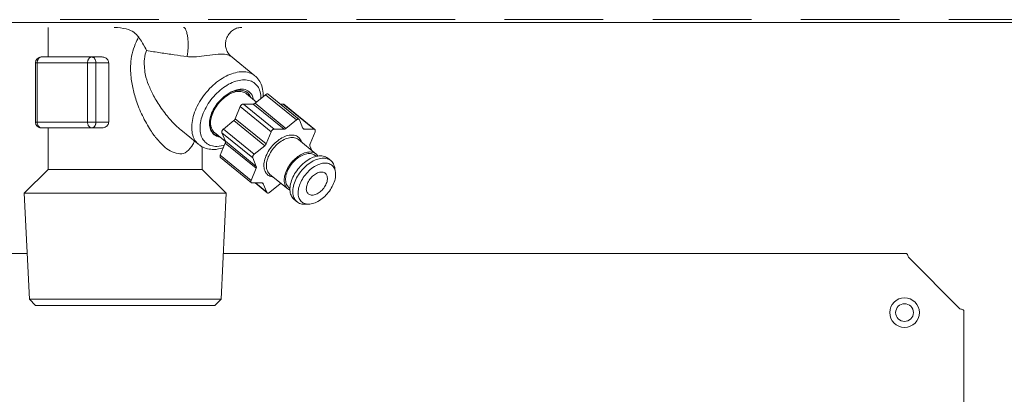
# Model space of a CAD drawing. Extents: x 0 to 420, y 0 to 297.
# Drawn here: x 82 to 87, y 74 to 76 of the extents above; entities that cross this region are included whole.
import ezdxf

# ---------------------------------------------------------------- set-up
doc = ezdxf.new("R2010")
doc.units = 0
doc.linetypes.add('DASHED', pattern=[0.75, 0.5, -0.25])
doc.layers.add('M0', color=3, linetype='CONTINUOUS')

msp = doc.modelspace()

# ---------------------------------------------------------------- linework, layer by layer
at = {"layer": 'M0', "color": 2, "linetype": 'CONTINUOUS', "lineweight": 13}
for p, q in [((93.440399, 75.773864), (77.480399, 75.773864)), ((93.020399, 75.773864), (77.960399, 75.773864)), ((82.400399, 75.749864), (82.400399, 75.599864)), ((82.336135, 75.569864), (82.336135, 75.269864)), ((82.336135, 75.569864), (82.344922, 75.569864)), ((82.59948, 75.569864), (82.344922, 75.569864)), ((82.344922, 75.569864), (82.344922, 75.269864)), ((82.366135, 75.599864), (82.620694, 75.599864)), ((82.59948, 75.569864), (82.641907, 75.569864)), ((82.59948, 75.269864), (82.59948, 75.569864)), ((82.673036, 75.599864), (82.620694, 75.599864)), ((82.706513, 75.569864), (82.641907, 75.569864)), ((82.641907, 75.569864), (82.641907, 75.269864)), ((82.706513, 75.569864), (82.706513, 75.269864)), ((83.447095, 75.504148), (83.323564, 75.60501)), ((83.455438, 75.371464), (83.403801, 75.413625)), ((83.447604, 75.365068), (83.50089, 75.408576)), ((83.447604, 75.365068), (83.603759, 75.237568)), ((83.657045, 75.281076), (83.50089, 75.408576)), ((83.670282, 75.283509), (83.514127, 75.411009)), ((83.347283, 75.286743), (83.372402, 75.348273)), ((83.528557, 75.220773), (83.372402, 75.348273)), ((83.388312, 75.361263), (83.438551, 75.361263)), ((83.388312, 75.361263), (83.544467, 75.233763)), ((83.594706, 75.233763), (83.438551, 75.361263)), ((83.575053, 75.361263), (83.589838, 75.361263)), ((83.745993, 75.233763), (83.589838, 75.361263)), ((83.750176, 75.232392), (83.594021, 75.359892)), ((82.336135, 75.269864), (82.344922, 75.269864)), ((82.344922, 75.269864), (82.59948, 75.269864)), ((82.59948, 75.269864), (82.641907, 75.269864)), ((82.706513, 75.269864), (82.641907, 75.269864)), ((83.217129, 75.268833), (83.222565, 75.23366)), ((83.28714, 75.23405), (83.340426, 75.277558)), ((83.496581, 75.150058), (83.340426, 75.277558)), ((83.347283, 75.286743), (83.503438, 75.159243)), ((83.603759, 75.237568), (83.657045, 75.281076)), ((83.672045, 75.281076), (83.689807, 75.237568)), ((82.620694, 75.239864), (82.366135, 75.239864)), ((82.400399, 75.239864), (82.400399, 75.029864)), ((82.673036, 75.239864), (82.620694, 75.239864)), ((83.071369, 75.229979), (83.16249, 75.15558)), ((83.242525, 75.216103), (83.297773, 75.170993)), ((83.435795, 75.088179), (83.27964, 75.215679)), ((83.297402, 75.172171), (83.27964, 75.215679)), ((83.28714, 75.23405), (83.443295, 75.10655)), ((83.503438, 75.159243), (83.528557, 75.220773)), ((83.544467, 75.233763), (83.594706, 75.233763)), ((83.689164, 75.239144), (83.695754, 75.233763)), ((83.695754, 75.233763), (83.745993, 75.233763)), ((83.751296, 75.220773), (83.726177, 75.159243)), ((83.297402, 75.172171), (83.453557, 75.044671)), ((83.757175, 75.107668), (83.667157, 75.181168)), ((83.180399, 75.029864), (83.180399, 75.144179)), ((83.25422, 75.145989), (83.287877, 75.150541)), ((83.27164, 75.101455), (83.296759, 75.162985)), ((83.287877, 75.150541), (83.292158, 75.151715)), ((83.452914, 75.035485), (83.296759, 75.162985)), ((83.443295, 75.10655), (83.496581, 75.150058)), ((83.725533, 75.150058), (83.73567, 75.125227)), ((83.27164, 75.101455), (83.427795, 74.973955)), ((83.272759, 75.089837), (83.428914, 74.962337)), ((83.453557, 75.044671), (83.435795, 75.088179)), ((83.757162, 75.09606), (83.751483, 75.100697)), ((83.831082, 75.074435), (83.816385, 75.086435)), ((82.400399, 75.029864), (82.279288, 74.908752)), ((82.400399, 75.029864), (83.066171, 75.029864)), ((83.066171, 75.029864), (83.180399, 75.029864)), ((83.301511, 74.908752), (83.180399, 75.029864)), ((83.427795, 74.973955), (83.452914, 75.035485)), ((83.853237, 75.022467), (83.852274, 75.027681)), ((83.522957, 75.00456), (83.612975, 74.93106)), ((83.483337, 74.960965), (83.433098, 74.960965)), ((83.447882, 74.960965), (83.508808, 74.911219)), ((83.449099, 74.960965), (83.507045, 74.913652)), ((83.489283, 74.95716), (83.484783, 74.960835)), ((83.507045, 74.913652), (83.489283, 74.95716)), ((83.575331, 74.95716), (83.522045, 74.913652)), ((83.618668, 74.938031), (83.624346, 74.933395)), ((82.279288, 74.908752), (82.305148, 74.371381)), ((82.279288, 74.908752), (83.301511, 74.908752)), ((83.275651, 74.371381), (83.301511, 74.908752)), ((83.645622, 74.877294), (83.660319, 74.865294)), ((83.709409, 74.853746), (83.7151, 74.854002)), ((82.29396, 74.603864), (80.3789, 74.603864)), ((86.745149, 74.603864), (83.286839, 74.603864)), ((87.015899, 74.323364), (86.754899, 74.584364)), ((82.305148, 74.371381), (82.336664, 74.339864)), ((82.305148, 74.371381), (82.447274, 74.371381)), ((82.447274, 74.371381), (83.275651, 74.371381)), ((83.244134, 74.339864), (83.275651, 74.371381)), ((82.336664, 74.339864), (82.46956, 74.339864)), ((82.46956, 74.339864), (83.244134, 74.339864)), ((87.035399, 65.984114), (87.035399, 74.313614))]:
    msp.add_line(p, q, dxfattribs=at)
at = {"layer": 'M0', "color": 2, "linetype": 'DASHED', "lineweight": 13}
msp.add_line((77.960399, 75.788864), (93.020399, 75.788864), dxfattribs=at)
at = {"layer": 'M0', "color": 6, "linetype": 'CONTINUOUS', "lineweight": 13}
for p, q in [((86.745149, 74.603864), (83.347919, 74.603864)), ((87.015899, 74.323364), (86.754899, 74.584364)), ((87.035399, 65.984114), (87.035399, 74.313614))]:
    msp.add_line(p, q, dxfattribs=at)
for radius in [0.075, 0.045]:
    msp.add_circle((86.735399, 74.303864), radius, dxfattribs=at)
at = {"layer": 'M0', "color": 2, "linetype": 'CONTINUOUS', "lineweight": 13}
for radius in [0.075, 0.045]:
    msp.add_circle((86.735399, 74.303864), radius, dxfattribs=at)
for centre, start, end in [((82.366135, 75.569864), 90, 180), ((82.366135, 75.269864), 180, 270)]:
    msp.add_arc(centre, 0.03, start, end, dxfattribs=at)
at = {"layer": 'M0', "color": 2, "linetype": 'CONTINUOUS', "lineweight": 13, "extrusion": (0, 0, -1)}
for points, knots in [([(82.858769, 75.700688), (82.851119, 75.709162), (82.84347, 75.717635), (82.833816, 75.724876), (82.824161, 75.732117), (82.812502, 75.738124), (82.795568, 75.742083), (82.778635, 75.746043), (82.756427, 75.747953), (82.734219, 75.749864)], [0, 0, 0, 0, 1, 1, 1, 2, 2, 2, 3, 3, 3, 3]), ([(83.0845, 75.749864), (83.086845, 75.749104), (83.089189, 75.748345), (83.091352, 75.746256), (83.093638, 75.744048), (83.09572, 75.740356), (83.097654, 75.73572), (83.099589, 75.731084), (83.101374, 75.725505), (83.102902, 75.719102), (83.10443, 75.712699), (83.105701, 75.705471), (83.106674, 75.697733), (83.107648, 75.689995), (83.108325, 75.681746), (83.108669, 75.673329), (83.109012, 75.664911), (83.109023, 75.656324), (83.108725, 75.647844), (83.108426, 75.639364), (83.107817, 75.630991), (83.106838, 75.623323), (83.105859, 75.615656), (83.10451, 75.608694), (83.103161, 75.601733)], [0, 0, 0, 0, 1, 1, 1, 2, 2, 2, 3, 3, 3, 4, 4, 4, 5, 5, 5, 6, 6, 6, 7, 7, 7, 8, 8, 8, 8]), ([(83.323723, 75.605195), (83.321479, 75.607057), (83.319236, 75.608918), (83.316642, 75.61188), (83.313387, 75.615598), (83.309581, 75.62105), (83.306467, 75.627131), (83.303353, 75.633212), (83.30093, 75.639923), (83.299417, 75.647531), (83.297903, 75.655139), (83.297298, 75.663646), (83.298096, 75.672306), (83.298894, 75.680966), (83.301094, 75.68978), (83.304657, 75.698121), (83.308219, 75.706462), (83.313144, 75.714329), (83.319139, 75.721112), (83.325135, 75.727895), (83.332201, 75.733594), (83.339041, 75.737823), (83.345882, 75.742052), (83.352497, 75.744812), (83.359618, 75.74681), (83.366739, 75.748808), (83.374365, 75.750044), (83.378959, 75.749828), (83.379543, 75.7498), (83.380078, 75.749749), (83.380613, 75.749698)], [0, 0, 0, 0, 1, 1, 1, 2, 2, 2, 3, 3, 3, 4, 4, 4, 5, 5, 5, 6, 6, 6, 7, 7, 7, 8, 8, 8, 9, 9, 9, 10, 10, 10, 10]), ([(83.13962, 75.174253), (83.138303, 75.168788), (83.136985, 75.163324), (83.133252, 75.156451), (83.126909, 75.144774), (83.113593, 75.129032), (83.101814, 75.11994), (83.090034, 75.110848), (83.079791, 75.108407), (83.067332, 75.109015), (83.054874, 75.109624), (83.040201, 75.113281), (83.027615, 75.11874), (83.015029, 75.124198), (83.00453, 75.131458), (82.992686, 75.141672), (82.980841, 75.151886), (82.967652, 75.165055), (82.956268, 75.177804), (82.944884, 75.190554), (82.935307, 75.202884), (82.922874, 75.221784), (82.910442, 75.240684), (82.895155, 75.266153), (82.881989, 75.292397), (82.868824, 75.318641), (82.85778, 75.345661), (82.849263, 75.369935), (82.840747, 75.394208), (82.834757, 75.415736), (82.829827, 75.437132), (82.824896, 75.458528), (82.821025, 75.479792), (82.818877, 75.507384), (82.816728, 75.534976), (82.816301, 75.568895), (82.8229, 75.603154), (82.829499, 75.637413), (82.843124, 75.672012), (82.853725, 75.691776), (82.85546, 75.695012), (82.857114, 75.69785), (82.858769, 75.700688)], [0, 0, 0, 0, 1, 1, 1, 2, 2, 2, 3, 3, 3, 4, 4, 4, 5, 5, 5, 6, 6, 6, 7, 7, 7, 8, 8, 8, 9, 9, 9, 10, 10, 10, 11, 11, 11, 12, 12, 12, 13, 13, 13, 14, 14, 14, 14]), ([(82.898312, 75.632265), (82.898272, 75.632346), (82.898232, 75.632428), (82.898191, 75.63251), (82.89392, 75.641173), (82.88507, 75.657864), (82.877737, 75.670564), (82.870403, 75.683265), (82.864586, 75.691976), (82.858769, 75.700688)], [0, 0, 0, 0, 1, 1, 1, 2, 2, 2, 3, 3, 3, 3]), ([(82.898312, 75.632265), (82.893631, 75.620258), (82.888949, 75.608252), (82.887342, 75.589247), (82.885532, 75.56785), (82.887618, 75.537583), (82.891694, 75.514399), (82.895769, 75.491215), (82.901832, 75.475114), (82.908782, 75.458129), (82.915731, 75.441143), (82.923567, 75.423272), (82.933986, 75.4035), (82.944406, 75.383728), (82.95741, 75.362056), (82.972484, 75.3405), (82.987557, 75.318944), (83.0047, 75.297506), (83.018898, 75.281186), (83.03291, 75.26508), (83.044055, 75.25396), (83.053448, 75.245665), (83.060215, 75.239689), (83.066073, 75.235179), (83.07193, 75.230669)], [0, 0, 0, 0, 1, 1, 1, 2, 2, 2, 3, 3, 3, 4, 4, 4, 5, 5, 5, 6, 6, 6, 7, 7, 7, 8, 8, 8, 8]), ([(83.103161, 75.601733), (83.081644, 75.604647), (83.060127, 75.607561), (83.037793, 75.610744), (83.015459, 75.613926), (82.992307, 75.617377), (82.968924, 75.621008), (82.945541, 75.62464), (82.921927, 75.628452), (82.898312, 75.632265)], [0, 0, 0, 0, 1, 1, 1, 2, 2, 2, 3, 3, 3, 3]), ([(83.323152, 75.604441), (83.318469, 75.606931), (83.313787, 75.609422), (83.307633, 75.611226), (83.299121, 75.613722), (83.287793, 75.614906), (83.272652, 75.614555), (83.256895, 75.614189), (83.237008, 75.612161), (83.218017, 75.609635), (83.199026, 75.60711), (83.180932, 75.604088), (83.164026, 75.60229), (83.14712, 75.600492), (83.131403, 75.599919), (83.119992, 75.600343), (83.113433, 75.600587), (83.108297, 75.60116), (83.103161, 75.601733)], [0, 0, 0, 0, 1, 1, 1, 2, 2, 2, 3, 3, 3, 4, 4, 4, 5, 5, 5, 6, 6, 6, 6]), ([(82.366135, 75.599864), (82.364747, 75.599753), (82.363358, 75.599641), (82.361997, 75.599288), (82.360635, 75.598935), (82.3593, 75.59834), (82.358017, 75.597581), (82.356734, 75.596821), (82.355504, 75.595897), (82.35435, 75.594808), (82.353195, 75.59372), (82.352117, 75.592466), (82.351135, 75.591077), (82.350153, 75.589688), (82.349267, 75.588164), (82.348497, 75.586531), (82.347727, 75.584899), (82.347074, 75.583159), (82.346537, 75.581345), (82.346, 75.579531), (82.345579, 75.577643), (82.34533, 75.575717), (82.34508, 75.573791), (82.345001, 75.571828), (82.344922, 75.569864)], [0, 0, 0, 0, 1, 1, 1, 2, 2, 2, 3, 3, 3, 4, 4, 4, 5, 5, 5, 6, 6, 6, 7, 7, 7, 8, 8, 8, 8]), ([(82.620694, 75.599864), (82.619305, 75.599753), (82.617917, 75.599641), (82.616555, 75.599288), (82.615193, 75.598935), (82.613858, 75.59834), (82.612576, 75.597581), (82.611293, 75.596821), (82.610063, 75.595897), (82.608908, 75.594808), (82.607754, 75.59372), (82.606676, 75.592466), (82.605694, 75.591077), (82.604711, 75.589688), (82.603825, 75.588164), (82.603055, 75.586531), (82.602286, 75.584899), (82.601632, 75.583159), (82.601095, 75.581345), (82.600558, 75.579531), (82.600138, 75.577643), (82.599888, 75.575717), (82.599638, 75.573791), (82.599559, 75.571828), (82.59948, 75.569864)], [0, 0, 0, 0, 1, 1, 1, 2, 2, 2, 3, 3, 3, 4, 4, 4, 5, 5, 5, 6, 6, 6, 7, 7, 7, 8, 8, 8, 8]), ([(82.620694, 75.599864), (82.622082, 75.599753), (82.62347, 75.599641), (82.624832, 75.599288), (82.626194, 75.598935), (82.627529, 75.59834), (82.628812, 75.597581), (82.630094, 75.596821), (82.631325, 75.595897), (82.632479, 75.594808), (82.633633, 75.59372), (82.634711, 75.592466), (82.635694, 75.591077), (82.636676, 75.589688), (82.637562, 75.588164), (82.638332, 75.586531), (82.639102, 75.584899), (82.639755, 75.583159), (82.640292, 75.581345), (82.640829, 75.579531), (82.641249, 75.577643), (82.641499, 75.575717), (82.641749, 75.573791), (82.641828, 75.571828), (82.641907, 75.569864)], [0, 0, 0, 0, 1, 1, 1, 2, 2, 2, 3, 3, 3, 4, 4, 4, 5, 5, 5, 6, 6, 6, 7, 7, 7, 8, 8, 8, 8]), ([(82.673036, 75.599864), (82.675738, 75.599757), (82.678441, 75.599651), (82.68191, 75.598729), (82.68538, 75.597808), (82.689615, 75.596072), (82.693241, 75.593577), (82.696867, 75.591083), (82.699884, 75.58783), (82.701933, 75.584781), (82.703983, 75.581733), (82.705067, 75.578889), (82.705669, 75.576437), (82.706271, 75.573985), (82.706392, 75.571924), (82.706513, 75.569864)], [0, 0, 0, 0, 1, 1, 1, 2, 2, 2, 3, 3, 3, 4, 4, 4, 5, 5, 5, 5]), ([(83.16249, 75.15558), (83.156499, 75.161208), (83.150509, 75.166836), (83.145181, 75.174741), (83.139852, 75.182646), (83.135185, 75.192828), (83.132034, 75.203717), (83.128882, 75.214606), (83.127246, 75.226203), (83.126965, 75.238592), (83.126683, 75.250981), (83.127755, 75.264163), (83.13021, 75.277735), (83.132666, 75.291306), (83.136503, 75.305266), (83.14162, 75.319315), (83.146736, 75.333363), (83.153131, 75.3475), (83.160659, 75.361388), (83.168186, 75.375276), (83.176847, 75.388915), (83.186437, 75.401988), (83.196027, 75.41506), (83.206547, 75.427567), (83.21775, 75.439215), (83.228952, 75.450863), (83.240838, 75.461652), (83.253132, 75.471328), (83.265427, 75.481005), (83.27813, 75.489569), (83.290931, 75.496828), (83.303731, 75.504087), (83.31663, 75.510042), (83.329377, 75.51452), (83.342124, 75.518998), (83.354721, 75.522), (83.366674, 75.523578), (83.378627, 75.525156), (83.389937, 75.52531), (83.401077, 75.523578), (83.412217, 75.521845), (83.423188, 75.518225), (83.430978, 75.51452), (83.438146, 75.511111), (83.44262, 75.50763), (83.447095, 75.504148)], [0, 0, 0, 0, 1, 1, 1, 2, 2, 2, 3, 3, 3, 4, 4, 4, 5, 5, 5, 6, 6, 6, 7, 7, 7, 8, 8, 8, 9, 9, 9, 10, 10, 10, 11, 11, 11, 12, 12, 12, 13, 13, 13, 14, 14, 14, 15, 15, 15, 15]), ([(83.477321, 75.389331), (83.477338, 75.392346), (83.477355, 75.395361), (83.477047, 75.399302), (83.476388, 75.407749), (83.474234, 75.420449), (83.470769, 75.430753), (83.467304, 75.441058), (83.462527, 75.448967), (83.456534, 75.455957), (83.45054, 75.462947), (83.443331, 75.469019), (83.435108, 75.473555), (83.426885, 75.478091), (83.41765, 75.481091), (83.407648, 75.482597), (83.397645, 75.484103), (83.386877, 75.484114), (83.375632, 75.482597), (83.364388, 75.48108), (83.352668, 75.478036), (83.340789, 75.473555), (83.328909, 75.469073), (83.316869, 75.463155), (83.304995, 75.455957), (83.29312, 75.448759), (83.28141, 75.440281), (83.27018, 75.430753), (83.258951, 75.421225), (83.248201, 75.410646), (83.238222, 75.399302), (83.228243, 75.387957), (83.219034, 75.375847), (83.210843, 75.363298), (83.202652, 75.350749), (83.19548, 75.337761), (83.189519, 75.324683), (83.183559, 75.311606), (83.17881, 75.29844), (83.1754, 75.285539), (83.171991, 75.272639), (83.169921, 75.260003), (83.169247, 75.247976), (83.168574, 75.235949), (83.169296, 75.224531), (83.171392, 75.214019), (83.173488, 75.203507), (83.176956, 75.193902), (83.181719, 75.185498), (83.186481, 75.177095), (83.192539, 75.169894), (83.199671, 75.163952), (83.206803, 75.158009), (83.215009, 75.153325), (83.22428, 75.150541), (83.233551, 75.147757), (83.243886, 75.146873), (83.25422, 75.145989)], [0, 0, 0, 0, 1, 1, 1, 2, 2, 2, 3, 3, 3, 4, 4, 4, 5, 5, 5, 6, 6, 6, 7, 7, 7, 8, 8, 8, 9, 9, 9, 10, 10, 10, 11, 11, 11, 12, 12, 12, 13, 13, 13, 14, 14, 14, 15, 15, 15, 16, 16, 16, 17, 17, 17, 18, 18, 18, 19, 19, 19, 19]), ([(83.488012, 75.39806), (83.488453, 75.40117), (83.488895, 75.40428), (83.488928, 75.40836), (83.489009, 75.418273), (83.48668, 75.433913), (83.483843, 75.445702), (83.481007, 75.457491), (83.477663, 75.46543), (83.471838, 75.474895), (83.466012, 75.484361), (83.457706, 75.495353), (83.451223, 75.500592), (83.449198, 75.502228), (83.447351, 75.503303), (83.445504, 75.504378)], [0, 0, 0, 0, 1, 1, 1, 2, 2, 2, 3, 3, 3, 4, 4, 4, 5, 5, 5, 5]), ([(83.370893, 75.431778), (83.361428, 75.430854), (83.351964, 75.42993), (83.342066, 75.427042), (83.332167, 75.424154), (83.321835, 75.419301), (83.311707, 75.413218), (83.301578, 75.407134), (83.291654, 75.39982), (83.282276, 75.391426), (83.272899, 75.383033), (83.264069, 75.37356), (83.256158, 75.363432), (83.248247, 75.353303), (83.241256, 75.342518), (83.235468, 75.331503), (83.22968, 75.320487), (83.225095, 75.30924), (83.221883, 75.298226), (83.218671, 75.287211), (83.216832, 75.276428), (83.216503, 75.266297), (83.216173, 75.256165), (83.217353, 75.246685), (83.219764, 75.238302), (83.222174, 75.22992), (83.225813, 75.222634), (83.231401, 75.21651), (83.236989, 75.210386), (83.244524, 75.205422), (83.250473, 75.202687), (83.255636, 75.200312), (83.259604, 75.199615), (83.263572, 75.198918)], [0, 0, 0, 0, 1, 1, 1, 2, 2, 2, 3, 3, 3, 4, 4, 4, 5, 5, 5, 6, 6, 6, 7, 7, 7, 8, 8, 8, 9, 9, 9, 10, 10, 10, 11, 11, 11, 11]), ([(83.242525, 75.216103), (83.241396, 75.217047), (83.240267, 75.217992), (83.239046, 75.219239), (83.23486, 75.223518), (83.229596, 75.231359), (83.226413, 75.239761), (83.223231, 75.248162), (83.22213, 75.257122), (83.222377, 75.266955), (83.222623, 75.276789), (83.224216, 75.287495), (83.227296, 75.298407), (83.230375, 75.30932), (83.234941, 75.320438), (83.240733, 75.331321), (83.246525, 75.342204), (83.253543, 75.352851), (83.261494, 75.362773), (83.269446, 75.372695), (83.27833, 75.381891), (83.287735, 75.389968), (83.29714, 75.398044), (83.307064, 75.405001), (83.317124, 75.410489), (83.327184, 75.415978), (83.337378, 75.419998), (83.34705, 75.422514), (83.356721, 75.42503), (83.36587, 75.42604), (83.374853, 75.424974), (83.383836, 75.423907), (83.392653, 75.420764), (83.398063, 75.41765), (83.4004, 75.416304), (83.402101, 75.414965), (83.403801, 75.413625)], [0, 0, 0, 0, 1, 1, 1, 2, 2, 2, 3, 3, 3, 4, 4, 4, 5, 5, 5, 6, 6, 6, 7, 7, 7, 8, 8, 8, 9, 9, 9, 10, 10, 10, 11, 11, 11, 12, 12, 12, 12]), ([(83.438517, 75.38528), (83.438325, 75.388383), (83.438132, 75.391487), (83.437051, 75.395335), (83.435136, 75.402154), (83.430432, 75.411311), (83.423436, 75.418659), (83.41644, 75.426007), (83.407153, 75.431546), (83.396881, 75.43433), (83.38661, 75.437114), (83.375354, 75.437142), (83.363521, 75.435174), (83.351688, 75.433206), (83.339279, 75.429242), (83.32674, 75.422392), (83.314202, 75.415541), (83.301535, 75.405805), (83.288868, 75.396069)], [0, 0, 0, 0, 1, 1, 1, 2, 2, 2, 3, 3, 3, 4, 4, 4, 5, 5, 5, 6, 6, 6, 6]), ([(83.425414, 75.394924), (83.42255, 75.401217), (83.419686, 75.407511), (83.414925, 75.413218), (83.410165, 75.418925), (83.403508, 75.424046), (83.395854, 75.427042), (83.388199, 75.430037), (83.379546, 75.430907), (83.370893, 75.431778)], [0, 0, 0, 0, 1, 1, 1, 2, 2, 2, 3, 3, 3, 3]), ([(83.288868, 75.396069), (83.285533, 75.393354), (83.282198, 75.39064), (83.277864, 75.38629), (83.269053, 75.377446), (83.256113, 75.361841), (83.248791, 75.352078), (83.243438, 75.344941), (83.241087, 75.340925), (83.237376, 75.33341), (83.232636, 75.323813), (83.225679, 75.30851), (83.221748, 75.294517), (83.217818, 75.280524), (83.216914, 75.267843), (83.217554, 75.257918), (83.218195, 75.247994), (83.22038, 75.240827), (83.222565, 75.23366)], [0, 0, 0, 0, 1, 1, 1, 2, 2, 2, 3, 3, 3, 4, 4, 4, 5, 5, 5, 6, 6, 6, 6]), ([(83.438551, 75.361263), (83.438903, 75.361275), (83.439255, 75.361287), (83.439616, 75.361326), (83.439977, 75.361364), (83.440347, 75.361429), (83.440722, 75.361513), (83.441097, 75.361597), (83.441476, 75.361699), (83.441858, 75.361822), (83.442241, 75.361946), (83.442626, 75.362089), (83.443014, 75.362252), (83.443401, 75.362415), (83.443789, 75.362596), (83.444177, 75.362797), (83.444565, 75.362998), (83.444952, 75.363217), (83.445337, 75.363452), (83.445723, 75.363688), (83.446106, 75.36394), (83.446483, 75.364212), (83.446861, 75.364484), (83.447233, 75.364776), (83.447604, 75.365068)], [0, 0, 0, 0, 1, 1, 1, 2, 2, 2, 3, 3, 3, 4, 4, 4, 5, 5, 5, 6, 6, 6, 7, 7, 7, 8, 8, 8, 8]), ([(83.50089, 75.408576), (83.50164, 75.409143), (83.502391, 75.40971), (83.503157, 75.410191), (83.503924, 75.410673), (83.504706, 75.411069), (83.505481, 75.411392), (83.506256, 75.411715), (83.507022, 75.411966), (83.507772, 75.412131), (83.508523, 75.412296), (83.509256, 75.412376), (83.509944, 75.412381), (83.510631, 75.412385), (83.511272, 75.412316), (83.511911, 75.412131), (83.51255, 75.411946), (83.513187, 75.411647), (83.513599, 75.411392), (83.513817, 75.411256), (83.513972, 75.411133), (83.514127, 75.411009)], [0, 0, 0, 0, 1, 1, 1, 2, 2, 2, 3, 3, 3, 4, 4, 4, 5, 5, 5, 6, 6, 6, 7, 7, 7, 7]), ([(83.372402, 75.348273), (83.372789, 75.349123), (83.373175, 75.349973), (83.373641, 75.350807), (83.374106, 75.351641), (83.37465, 75.352458), (83.375239, 75.353244), (83.375828, 75.354029), (83.376463, 75.354783), (83.377136, 75.35549), (83.37781, 75.356197), (83.378522, 75.356857), (83.379259, 75.357458), (83.379996, 75.35806), (83.380756, 75.358602), (83.381526, 75.359074), (83.382295, 75.359545), (83.383074, 75.359945), (83.38385, 75.360274), (83.384625, 75.360603), (83.385398, 75.360861), (83.386141, 75.361014), (83.386884, 75.361166), (83.387598, 75.361215), (83.388312, 75.361263)], [0, 0, 0, 0, 1, 1, 1, 2, 2, 2, 3, 3, 3, 4, 4, 4, 5, 5, 5, 6, 6, 6, 7, 7, 7, 8, 8, 8, 8]), ([(83.589838, 75.361263), (83.590498, 75.361225), (83.591159, 75.361187), (83.591805, 75.361014), (83.592451, 75.36084), (83.593083, 75.360532), (83.593493, 75.360274), (83.593711, 75.360137), (83.593866, 75.360015), (83.594021, 75.359892)], [0, 0, 0, 0, 1, 1, 1, 2, 2, 2, 3, 3, 3, 3]), ([(82.344922, 75.269864), (82.345001, 75.267901), (82.34508, 75.265937), (82.34533, 75.264011), (82.345579, 75.262086), (82.346, 75.260198), (82.346537, 75.258384), (82.347074, 75.25657), (82.347727, 75.254829), (82.348497, 75.253197), (82.349267, 75.251565), (82.350153, 75.25004), (82.351135, 75.248651), (82.352117, 75.247262), (82.353195, 75.246009), (82.35435, 75.24492), (82.355504, 75.243831), (82.356735, 75.242907), (82.358017, 75.242148), (82.3593, 75.241388), (82.360635, 75.240794), (82.361997, 75.240441), (82.363358, 75.240087), (82.364747, 75.239976), (82.366135, 75.239864)], [0, 0, 0, 0, 1, 1, 1, 2, 2, 2, 3, 3, 3, 4, 4, 4, 5, 5, 5, 6, 6, 6, 7, 7, 7, 8, 8, 8, 8]), ([(82.59948, 75.269864), (82.599559, 75.267901), (82.599638, 75.265937), (82.599888, 75.264011), (82.600138, 75.262086), (82.600558, 75.260198), (82.601095, 75.258384), (82.601632, 75.25657), (82.602286, 75.254829), (82.603055, 75.253197), (82.603825, 75.251565), (82.604712, 75.25004), (82.605694, 75.248651), (82.606676, 75.247262), (82.607754, 75.246009), (82.608908, 75.24492), (82.610062, 75.243831), (82.611293, 75.242907), (82.612576, 75.242148), (82.613858, 75.241388), (82.615193, 75.240794), (82.616555, 75.240441), (82.617917, 75.240087), (82.619305, 75.239976), (82.620694, 75.239864)], [0, 0, 0, 0, 1, 1, 1, 2, 2, 2, 3, 3, 3, 4, 4, 4, 5, 5, 5, 6, 6, 6, 7, 7, 7, 8, 8, 8, 8]), ([(82.641907, 75.269864), (82.641828, 75.267901), (82.641749, 75.265937), (82.641499, 75.264011), (82.64125, 75.262086), (82.640829, 75.260198), (82.640292, 75.258384), (82.639755, 75.25657), (82.639102, 75.254829), (82.638332, 75.253197), (82.637562, 75.251565), (82.636676, 75.25004), (82.635694, 75.248651), (82.634712, 75.247262), (82.633633, 75.246009), (82.632479, 75.24492), (82.631325, 75.243831), (82.630094, 75.242907), (82.628812, 75.242148), (82.627529, 75.241388), (82.626194, 75.240794), (82.624832, 75.240441), (82.62347, 75.240087), (82.622082, 75.239976), (82.620694, 75.239864)], [0, 0, 0, 0, 1, 1, 1, 2, 2, 2, 3, 3, 3, 4, 4, 4, 5, 5, 5, 6, 6, 6, 7, 7, 7, 8, 8, 8, 8]), ([(82.706513, 75.269864), (82.706198, 75.266853), (82.705884, 75.263842), (82.704975, 75.261034), (82.704066, 75.258225), (82.702562, 75.255619), (82.700715, 75.253228), (82.698869, 75.250838), (82.696679, 75.248664), (82.693979, 75.246674), (82.69128, 75.244683), (82.688071, 75.242875), (82.684496, 75.241771), (82.68092, 75.240666), (82.676978, 75.240265), (82.673036, 75.239864)], [0, 0, 0, 0, 1, 1, 1, 2, 2, 2, 3, 3, 3, 4, 4, 4, 5, 5, 5, 5]), ([(83.340426, 75.277558), (83.340791, 75.277867), (83.341156, 75.278176), (83.341511, 75.278502), (83.341866, 75.278829), (83.342212, 75.279172), (83.342549, 75.279526), (83.342886, 75.27988), (83.343214, 75.280245), (83.343531, 75.28062), (83.343847, 75.280994), (83.344153, 75.281379), (83.344446, 75.281772), (83.344739, 75.282165), (83.34502, 75.282566), (83.345287, 75.282972), (83.345553, 75.283379), (83.345806, 75.283792), (83.346045, 75.284209), (83.346283, 75.284626), (83.346508, 75.285047), (83.346712, 75.28547), (83.346916, 75.285893), (83.3471, 75.286318), (83.347283, 75.286743)], [0, 0, 0, 0, 1, 1, 1, 2, 2, 2, 3, 3, 3, 4, 4, 4, 5, 5, 5, 6, 6, 6, 7, 7, 7, 8, 8, 8, 8]), ([(83.672045, 75.281076), (83.671758, 75.281643), (83.671471, 75.28221), (83.671098, 75.282691), (83.670724, 75.283173), (83.670265, 75.283569), (83.669754, 75.283892), (83.669242, 75.284215), (83.668678, 75.284465), (83.668066, 75.284631), (83.667454, 75.284797), (83.666793, 75.284881), (83.666099, 75.284881), (83.665404, 75.284881), (83.664676, 75.284798), (83.663927, 75.284631), (83.663179, 75.284464), (83.662411, 75.284215), (83.661636, 75.283892), (83.660861, 75.283569), (83.660078, 75.283173), (83.659312, 75.282691), (83.658546, 75.28221), (83.657796, 75.281643), (83.657045, 75.281076)], [0, 0, 0, 0, 1, 1, 1, 2, 2, 2, 3, 3, 3, 4, 4, 4, 5, 5, 5, 6, 6, 6, 7, 7, 7, 8, 8, 8, 8]), ([(83.222565, 75.23366), (83.22612, 75.225282), (83.229675, 75.216904), (83.236045, 75.210106), (83.242415, 75.203308), (83.2516, 75.19809), (83.258281, 75.196386), (83.261851, 75.195476), (83.264706, 75.195569), (83.267561, 75.195662)], [0, 0, 0, 0, 1, 1, 1, 2, 2, 2, 3, 3, 3, 3]), ([(83.27964, 75.215679), (83.279437, 75.216314), (83.279233, 75.216949), (83.279125, 75.217647), (83.279017, 75.218345), (83.279004, 75.219105), (83.279062, 75.219893), (83.27912, 75.220681), (83.279249, 75.221497), (83.279453, 75.22233), (83.279657, 75.223163), (83.279936, 75.224014), (83.280284, 75.224864), (83.280631, 75.225715), (83.281046, 75.226565), (83.281522, 75.227398), (83.281998, 75.228232), (83.282535, 75.229047), (83.283121, 75.229835), (83.283706, 75.230623), (83.28434, 75.231383), (83.285018, 75.232081), (83.285696, 75.232779), (83.286418, 75.233414), (83.28714, 75.23405)], [0, 0, 0, 0, 1, 1, 1, 2, 2, 2, 3, 3, 3, 4, 4, 4, 5, 5, 5, 6, 6, 6, 7, 7, 7, 8, 8, 8, 8]), ([(83.544467, 75.233763), (83.543753, 75.233715), (83.543039, 75.233666), (83.542296, 75.233514), (83.541553, 75.233361), (83.54078, 75.233103), (83.540005, 75.232774), (83.539229, 75.232445), (83.53845, 75.232045), (83.537681, 75.231574), (83.536911, 75.231102), (83.536151, 75.23056), (83.535414, 75.229958), (83.534677, 75.229357), (83.533965, 75.228697), (83.533291, 75.22799), (83.532618, 75.227283), (83.531983, 75.226529), (83.531394, 75.225744), (83.530805, 75.224958), (83.530261, 75.224141), (83.529796, 75.223307), (83.529331, 75.222473), (83.528944, 75.221623), (83.528557, 75.220773)], [0, 0, 0, 0, 1, 1, 1, 2, 2, 2, 3, 3, 3, 4, 4, 4, 5, 5, 5, 6, 6, 6, 7, 7, 7, 8, 8, 8, 8]), ([(83.603759, 75.237568), (83.603388, 75.237276), (83.603016, 75.236984), (83.602638, 75.236712), (83.602261, 75.23644), (83.601878, 75.236188), (83.601492, 75.235952), (83.601107, 75.235717), (83.60072, 75.235497), (83.600332, 75.235297), (83.599944, 75.235097), (83.599556, 75.234915), (83.599169, 75.234752), (83.598781, 75.234589), (83.598396, 75.234446), (83.598013, 75.234322), (83.597631, 75.234199), (83.597252, 75.234096), (83.596877, 75.234013), (83.596502, 75.233929), (83.596132, 75.233864), (83.595771, 75.233826), (83.59541, 75.233787), (83.595058, 75.233775), (83.594706, 75.233763)], [0, 0, 0, 0, 1, 1, 1, 2, 2, 2, 3, 3, 3, 4, 4, 4, 5, 5, 5, 6, 6, 6, 7, 7, 7, 8, 8, 8, 8]), ([(83.695754, 75.233763), (83.695412, 75.233775), (83.69507, 75.233787), (83.69474, 75.233826), (83.69441, 75.233864), (83.694093, 75.233929), (83.693787, 75.234013), (83.69348, 75.234097), (83.693185, 75.234199), (83.692903, 75.234322), (83.692622, 75.234446), (83.692353, 75.234589), (83.692099, 75.234752), (83.691844, 75.234915), (83.691604, 75.235096), (83.69138, 75.235297), (83.691156, 75.235498), (83.690948, 75.235717), (83.690755, 75.235952), (83.690562, 75.236188), (83.690384, 75.23644), (83.690229, 75.236712), (83.690074, 75.236984), (83.68994, 75.237276), (83.689807, 75.237568)], [0, 0, 0, 0, 1, 1, 1, 2, 2, 2, 3, 3, 3, 4, 4, 4, 5, 5, 5, 6, 6, 6, 7, 7, 7, 8, 8, 8, 8]), ([(83.751296, 75.220773), (83.751604, 75.221623), (83.751911, 75.222473), (83.752127, 75.223307), (83.752342, 75.224141), (83.752466, 75.224958), (83.752518, 75.225744), (83.75257, 75.226529), (83.752551, 75.227283), (83.752455, 75.22799), (83.752358, 75.228697), (83.752185, 75.229357), (83.751939, 75.229958), (83.751694, 75.23056), (83.751376, 75.231102), (83.750992, 75.231574), (83.750607, 75.232045), (83.750155, 75.232445), (83.749648, 75.232774), (83.749141, 75.233103), (83.748578, 75.233361), (83.74796, 75.233514), (83.747342, 75.233666), (83.746667, 75.233715), (83.745993, 75.233763)], [0, 0, 0, 0, 1, 1, 1, 2, 2, 2, 3, 3, 3, 4, 4, 4, 5, 5, 5, 6, 6, 6, 7, 7, 7, 8, 8, 8, 8]), ([(83.296759, 75.162985), (83.296923, 75.16341), (83.297086, 75.163835), (83.297228, 75.164258), (83.297369, 75.164681), (83.297488, 75.165102), (83.29759, 75.165519), (83.297692, 75.165936), (83.297776, 75.166349), (83.297842, 75.166756), (83.297907, 75.167163), (83.297954, 75.167563), (83.297981, 75.167956), (83.298009, 75.168349), (83.298017, 75.168734), (83.298006, 75.169109), (83.297996, 75.169483), (83.297966, 75.169848), (83.297918, 75.170202), (83.29787, 75.170556), (83.297805, 75.1709), (83.297716, 75.171226), (83.297627, 75.171552), (83.297515, 75.171861), (83.297402, 75.172171)], [0, 0, 0, 0, 1, 1, 1, 2, 2, 2, 3, 3, 3, 4, 4, 4, 5, 5, 5, 6, 6, 6, 7, 7, 7, 8, 8, 8, 8]), ([(83.502571, 75.097364), (83.507663, 75.107987), (83.512754, 75.118611), (83.519253, 75.128762), (83.525752, 75.138913), (83.533658, 75.148591), (83.542181, 75.15737), (83.550704, 75.166148), (83.559845, 75.174026), (83.569317, 75.180646), (83.578789, 75.187266), (83.588593, 75.192628), (83.598251, 75.196522), (83.607909, 75.200416), (83.617422, 75.202843), (83.626411, 75.203587), (83.6354, 75.204332), (83.643864, 75.203394), (83.651296, 75.201215), (83.658727, 75.199035), (83.665125, 75.195615), (83.670693, 75.189614), (83.676261, 75.183614), (83.680998, 75.175033), (83.682881, 75.169817), (83.683141, 75.169095), (83.683347, 75.168438), (83.683552, 75.167781)], [0, 0, 0, 0, 1, 1, 1, 2, 2, 2, 3, 3, 3, 4, 4, 4, 5, 5, 5, 6, 6, 6, 7, 7, 7, 8, 8, 8, 9, 9, 9, 9]), ([(83.667157, 75.181168), (83.664632, 75.183103), (83.662107, 75.185037), (83.658299, 75.186759), (83.652618, 75.189328), (83.644081, 75.191423), (83.635362, 75.191591), (83.626642, 75.191759), (83.61774, 75.189999), (83.608479, 75.186759), (83.599218, 75.183519), (83.589598, 75.1788), (83.580283, 75.172736), (83.570968, 75.166671), (83.561958, 75.159261), (83.553532, 75.150894), (83.545106, 75.142527), (83.537264, 75.133204), (83.530847, 75.123372), (83.52443, 75.113541), (83.519438, 75.103203), (83.514446, 75.092864)], [0, 0, 0, 0, 1, 1, 1, 2, 2, 2, 3, 3, 3, 4, 4, 4, 5, 5, 5, 6, 6, 6, 7, 7, 7, 7]), ([(83.165337, 75.154881), (83.168852, 75.151605), (83.172366, 75.148329), (83.178138, 75.145025), (83.185633, 75.140734), (83.196933, 75.136394), (83.207611, 75.134001), (83.21829, 75.131608), (83.228347, 75.131162), (83.235849, 75.130989), (83.243352, 75.130816), (83.248299, 75.130917), (83.256146, 75.132375), (83.264411, 75.133911), (83.275892, 75.136954), (83.287374, 75.139996)], [0, 0, 0, 0, 1, 1, 1, 2, 2, 2, 3, 3, 3, 4, 4, 4, 5, 5, 5, 5]), ([(83.503438, 75.159243), (83.503255, 75.158818), (83.503071, 75.158393), (83.502867, 75.15797), (83.502663, 75.157547), (83.502438, 75.157126), (83.5022, 75.156709), (83.501961, 75.156292), (83.501709, 75.155879), (83.501442, 75.155472), (83.501175, 75.155066), (83.500894, 75.154665), (83.500601, 75.154272), (83.500308, 75.153879), (83.500002, 75.153494), (83.499686, 75.15312), (83.499369, 75.152745), (83.499041, 75.15238), (83.498704, 75.152026), (83.498367, 75.151672), (83.498021, 75.151329), (83.497666, 75.151002), (83.497311, 75.150676), (83.496946, 75.150367), (83.496581, 75.150058)], [0, 0, 0, 0, 1, 1, 1, 2, 2, 2, 3, 3, 3, 4, 4, 4, 5, 5, 5, 6, 6, 6, 7, 7, 7, 8, 8, 8, 8]), ([(83.624414, 74.924339), (83.623583, 74.924678), (83.622752, 74.925017), (83.621833, 74.925469), (83.617081, 74.927808), (83.609963, 74.933186), (83.605086, 74.939492), (83.60021, 74.945798), (83.597575, 74.953032), (83.59617, 74.961334), (83.594764, 74.969636), (83.594588, 74.979007), (83.595956, 74.988856), (83.597323, 74.998704), (83.600234, 75.009031), (83.604465, 75.019364), (83.608696, 75.029698), (83.614246, 75.040038), (83.620866, 75.049872), (83.627485, 75.059706), (83.635173, 75.069034), (83.643551, 75.077394), (83.65193, 75.085755), (83.660999, 75.093149), (83.670301, 75.099236), (83.679604, 75.105322), (83.68914, 75.110101), (83.698498, 75.113259), (83.707855, 75.116417), (83.717034, 75.117953), (83.72538, 75.118091), (83.733727, 75.118229), (83.741242, 75.116968), (83.748318, 75.113259), (83.755393, 75.10955), (83.762029, 75.103395), (83.765064, 75.099236), (83.765426, 75.09874), (83.765737, 75.098272), (83.766048, 75.097805)], [0, 0, 0, 0, 1, 1, 1, 2, 2, 2, 3, 3, 3, 4, 4, 4, 5, 5, 5, 6, 6, 6, 7, 7, 7, 8, 8, 8, 9, 9, 9, 10, 10, 10, 11, 11, 11, 12, 12, 12, 13, 13, 13, 13]), ([(83.725533, 75.150058), (83.725421, 75.150367), (83.725309, 75.150676), (83.72522, 75.151002), (83.725131, 75.151329), (83.725066, 75.151672), (83.725018, 75.152026), (83.72497, 75.15238), (83.72494, 75.152745), (83.724929, 75.15312), (83.724918, 75.153494), (83.724927, 75.153879), (83.724955, 75.154272), (83.724982, 75.154665), (83.725028, 75.155066), (83.725094, 75.155472), (83.725159, 75.155879), (83.725244, 75.156292), (83.725346, 75.156709), (83.725448, 75.157126), (83.725567, 75.157547), (83.725708, 75.15797), (83.725849, 75.158393), (83.726013, 75.158818), (83.726177, 75.159243)], [0, 0, 0, 0, 1, 1, 1, 2, 2, 2, 3, 3, 3, 4, 4, 4, 5, 5, 5, 6, 6, 6, 7, 7, 7, 8, 8, 8, 8]), ([(83.272759, 75.089837), (83.2725, 75.090057), (83.272241, 75.090278), (83.271944, 75.090654), (83.271623, 75.091062), (83.271259, 75.091651), (83.270996, 75.09227), (83.270734, 75.092889), (83.270573, 75.093536), (83.270481, 75.094238), (83.270389, 75.094941), (83.270367, 75.095698), (83.270418, 75.096484), (83.270469, 75.097271), (83.270593, 75.098088), (83.270809, 75.098921), (83.271025, 75.099755), (83.271332, 75.100605), (83.27164, 75.101455)], [0, 0, 0, 0, 1, 1, 1, 2, 2, 2, 3, 3, 3, 4, 4, 4, 5, 5, 5, 6, 6, 6, 6]), ([(83.443295, 75.10655), (83.442573, 75.105914), (83.441851, 75.105279), (83.441173, 75.104581), (83.440495, 75.103883), (83.439861, 75.103123), (83.439276, 75.102335), (83.43869, 75.101547), (83.438153, 75.100732), (83.437677, 75.099898), (83.437201, 75.099065), (83.436786, 75.098215), (83.436439, 75.097364), (83.436091, 75.096514), (83.435812, 75.095663), (83.435608, 75.09483), (83.435404, 75.093997), (83.435275, 75.093181), (83.435217, 75.092393), (83.435159, 75.091605), (83.435172, 75.090845), (83.43528, 75.090147), (83.435388, 75.089449), (83.435592, 75.088814), (83.435795, 75.088179)], [0, 0, 0, 0, 1, 1, 1, 2, 2, 2, 3, 3, 3, 4, 4, 4, 5, 5, 5, 6, 6, 6, 7, 7, 7, 8, 8, 8, 8]), ([(83.539353, 74.991173), (83.5316, 74.992875), (83.523848, 74.994577), (83.517289, 74.998206), (83.51073, 75.001836), (83.505364, 75.007392), (83.501318, 75.014083), (83.497273, 75.020774), (83.494548, 75.028599), (83.493187, 75.037359), (83.491825, 75.046118), (83.491826, 75.05581), (83.493617, 75.065966), (83.495408, 75.076123), (83.49899, 75.086743), (83.502571, 75.097364)], [0, 0, 0, 0, 1, 1, 1, 2, 2, 2, 3, 3, 3, 4, 4, 4, 5, 5, 5, 5]), ([(83.514446, 75.092864), (83.511027, 75.082493), (83.507608, 75.072121), (83.505937, 75.062356), (83.504266, 75.05259), (83.504342, 75.043431), (83.506151, 75.034834), (83.507959, 75.026237), (83.5115, 75.018203), (83.515068, 75.012992), (83.517687, 75.009167), (83.520322, 75.006863), (83.522957, 75.00456)], [0, 0, 0, 0, 1, 1, 1, 2, 2, 2, 3, 3, 3, 4, 4, 4, 4]), ([(83.618668, 74.938031), (83.614588, 74.942122), (83.610508, 74.946212), (83.607477, 74.952463), (83.604446, 74.958714), (83.602464, 74.967126), (83.602109, 74.976085), (83.601754, 74.985044), (83.603027, 74.994549), (83.605732, 75.004397), (83.608436, 75.014245), (83.612572, 75.024435), (83.617952, 75.034331), (83.623332, 75.044227), (83.629956, 75.053829), (83.637446, 75.062643), (83.644937, 75.071458), (83.653293, 75.079485), (83.662102, 75.086265), (83.670911, 75.093046), (83.680172, 75.098581), (83.689247, 75.102638), (83.698323, 75.106695), (83.707212, 75.109275), (83.71594, 75.109986), (83.724669, 75.110698), (83.733237, 75.109542), (83.739289, 75.107514), (83.74469, 75.105705), (83.748087, 75.103201), (83.751483, 75.100697)], [0, 0, 0, 0, 1, 1, 1, 2, 2, 2, 3, 3, 3, 4, 4, 4, 5, 5, 5, 6, 6, 6, 7, 7, 7, 8, 8, 8, 9, 9, 9, 10, 10, 10, 10]), ([(83.645622, 74.877294), (83.640876, 74.882006), (83.63613, 74.886719), (83.632419, 74.893507), (83.628708, 74.900295), (83.626032, 74.909159), (83.624893, 74.918656), (83.623754, 74.928153), (83.624151, 74.938283), (83.625964, 74.948926), (83.627776, 74.959569), (83.631003, 74.970725), (83.635544, 74.981864), (83.640084, 74.993003), (83.645937, 75.004126), (83.652858, 75.014802), (83.659778, 75.025479), (83.667765, 75.03571), (83.676502, 75.045072), (83.68524, 75.054434), (83.694728, 75.062927), (83.704562, 75.070221), (83.714397, 75.077516), (83.724579, 75.083613), (83.734765, 75.088212), (83.74495, 75.092811), (83.755139, 75.095913), (83.764662, 75.097588), (83.774185, 75.099262), (83.783043, 75.09951), (83.791832, 75.097588), (83.800622, 75.095665), (83.809343, 75.091572), (83.814075, 75.088212), (83.814932, 75.087604), (83.815659, 75.087019), (83.816385, 75.086435)], [0, 0, 0, 0, 1, 1, 1, 2, 2, 2, 3, 3, 3, 4, 4, 4, 5, 5, 5, 6, 6, 6, 7, 7, 7, 8, 8, 8, 9, 9, 9, 10, 10, 10, 11, 11, 11, 12, 12, 12, 12]), ([(83.708545, 74.853633), (83.700647, 74.853178), (83.69275, 74.852723), (83.684871, 74.854141), (83.676993, 74.855558), (83.669133, 74.858848), (83.662629, 74.863516), (83.656124, 74.868184), (83.650974, 74.87423), (83.647116, 74.881507), (83.643257, 74.888783), (83.64069, 74.89729), (83.63959, 74.906656), (83.63849, 74.916022), (83.638859, 74.926248), (83.640661, 74.936926), (83.642462, 74.947604), (83.645698, 74.958734), (83.650241, 74.969864), (83.654784, 74.980994), (83.660635, 74.992124), (83.667555, 75.002802), (83.674475, 75.013481), (83.682464, 75.02371), (83.691199, 75.033072), (83.699935, 75.042435), (83.709416, 75.050932), (83.719259, 75.058221), (83.729103, 75.065511), (83.739307, 75.071593), (83.749461, 75.076212), (83.759615, 75.080832), (83.769718, 75.083989), (83.779359, 75.085588), (83.788999, 75.087186), (83.798177, 75.087225), (83.806529, 75.085588), (83.814882, 75.083951), (83.822409, 75.080638), (83.828772, 75.076212), (83.835135, 75.071787), (83.840334, 75.066248), (83.844285, 75.058221), (83.848235, 75.050195), (83.850937, 75.03968), (83.85181, 75.033072), (83.852078, 75.031052), (83.852174, 75.029397), (83.85227, 75.027742)], [0, 0, 0, 0, 1, 1, 1, 2, 2, 2, 3, 3, 3, 4, 4, 4, 5, 5, 5, 6, 6, 6, 7, 7, 7, 8, 8, 8, 9, 9, 9, 10, 10, 10, 11, 11, 11, 12, 12, 12, 13, 13, 13, 14, 14, 14, 15, 15, 15, 16, 16, 16, 16]), ([(83.453557, 75.044671), (83.45367, 75.044361), (83.453782, 75.044052), (83.453871, 75.043726), (83.453959, 75.0434), (83.454025, 75.043056), (83.454073, 75.042702), (83.45412, 75.042348), (83.454151, 75.041983), (83.454161, 75.041609), (83.454172, 75.041234), (83.454164, 75.040849), (83.454136, 75.040456), (83.454108, 75.040063), (83.454062, 75.039663), (83.453997, 75.039256), (83.453931, 75.038849), (83.453847, 75.038436), (83.453745, 75.038019), (83.453643, 75.037602), (83.453524, 75.037181), (83.453383, 75.036758), (83.453241, 75.036335), (83.453078, 75.03591), (83.452914, 75.035485)], [0, 0, 0, 0, 1, 1, 1, 2, 2, 2, 3, 3, 3, 4, 4, 4, 5, 5, 5, 6, 6, 6, 7, 7, 7, 8, 8, 8, 8]), ([(83.675544, 74.957864), (83.671313, 74.9475), (83.668358, 74.937136), (83.666809, 74.927232), (83.66526, 74.917329), (83.665118, 74.907885), (83.666389, 74.899322), (83.66766, 74.890759), (83.670344, 74.883076), (83.674322, 74.876614), (83.6783, 74.870152), (83.683572, 74.864911), (83.689903, 74.861125), (83.696235, 74.857338), (83.703626, 74.855006), (83.711748, 74.854232), (83.719871, 74.853457), (83.728724, 74.85424), (83.737916, 74.856547), (83.747108, 74.858853), (83.756637, 74.862682), (83.766081, 74.867864), (83.775525, 74.873046), (83.784884, 74.879581), (83.793741, 74.887178), (83.802599, 74.894776), (83.810955, 74.903436), (83.818439, 74.912774), (83.825923, 74.922111), (83.832534, 74.932127), (83.837979, 74.942375), (83.843424, 74.952624), (83.847703, 74.963105), (83.850626, 74.973353), (83.853548, 74.983601), (83.855115, 74.993617), (83.855255, 75.002955), (83.855395, 75.012292), (83.85411, 75.020952), (83.851456, 75.02855), (83.848802, 75.036147), (83.844779, 75.042682), (83.839566, 75.047864), (83.834353, 75.053046), (83.82795, 75.056875), (83.820641, 75.059182), (83.813333, 75.061488), (83.805119, 75.062271), (83.796364, 75.061497), (83.787609, 75.060722), (83.778314, 75.05839), (83.768891, 75.054603), (83.759468, 75.050817), (83.749917, 75.045576), (83.740663, 75.039114), (83.731409, 75.032652), (83.722451, 75.024969), (83.714188, 75.016406), (83.705925, 75.007843), (83.698357, 74.9984), (83.69182, 74.988496), (83.685282, 74.978592), (83.679775, 74.968228), (83.675544, 74.957864)], [0, 0, 0, 0, 1, 1, 1, 2, 2, 2, 3, 3, 3, 4, 4, 4, 5, 5, 5, 6, 6, 6, 7, 7, 7, 8, 8, 8, 9, 9, 9, 10, 10, 10, 11, 11, 11, 12, 12, 12, 13, 13, 13, 14, 14, 14, 15, 15, 15, 16, 16, 16, 17, 17, 17, 18, 18, 18, 19, 19, 19, 20, 20, 20, 21, 21, 21, 21]), ([(83.712667, 74.957864), (83.709544, 74.950213), (83.707663, 74.942562), (83.707168, 74.935494), (83.706673, 74.928425), (83.707564, 74.921939), (83.709772, 74.916529), (83.711981, 74.911119), (83.715507, 74.906785), (83.720084, 74.903857), (83.72466, 74.900929), (83.730285, 74.899407), (83.736532, 74.899407), (83.742779, 74.899407), (83.749648, 74.900929), (83.756614, 74.903857), (83.763581, 74.906785), (83.770646, 74.911119), (83.777272, 74.916529), (83.783898, 74.921939), (83.790085, 74.928425), (83.795361, 74.935494), (83.800637, 74.942562), (83.805003, 74.950213), (83.808127, 74.957864), (83.81125, 74.965515), (83.813131, 74.973166), (83.813626, 74.980235), (83.814122, 74.987303), (83.813231, 74.993789), (83.811022, 74.999199), (83.808814, 75.004609), (83.805287, 75.008943), (83.800711, 75.011871), (83.796135, 75.014799), (83.790509, 75.016321), (83.784262, 75.016321), (83.778015, 75.016321), (83.771147, 75.014799), (83.76418, 75.011871), (83.757213, 75.008943), (83.750148, 75.004609), (83.743522, 74.999199), (83.736896, 74.993789), (83.73071, 74.987303), (83.725433, 74.980235), (83.720157, 74.973166), (83.715791, 74.965515), (83.712667, 74.957864)], [0, 0, 0, 0, 1, 1, 1, 2, 2, 2, 3, 3, 3, 4, 4, 4, 5, 5, 5, 6, 6, 6, 7, 7, 7, 8, 8, 8, 9, 9, 9, 10, 10, 10, 11, 11, 11, 12, 12, 12, 13, 13, 13, 14, 14, 14, 15, 15, 15, 16, 16, 16, 16]), ([(83.427795, 74.973955), (83.427487, 74.973105), (83.427179, 74.972255), (83.426964, 74.971421), (83.426748, 74.970587), (83.426625, 74.96977), (83.426573, 74.968984), (83.42652, 74.968199), (83.426539, 74.967445), (83.426636, 74.966738), (83.426732, 74.966032), (83.426906, 74.965371), (83.427151, 74.96477), (83.427397, 74.964169), (83.427714, 74.963626), (83.428099, 74.963154), (83.428484, 74.962683), (83.428935, 74.962283), (83.429443, 74.961954), (83.42995, 74.961625), (83.430512, 74.961368), (83.431131, 74.961215), (83.431749, 74.961062), (83.432423, 74.961013), (83.433098, 74.960965)], [0, 0, 0, 0, 1, 1, 1, 2, 2, 2, 3, 3, 3, 4, 4, 4, 5, 5, 5, 6, 6, 6, 7, 7, 7, 8, 8, 8, 8]), ([(83.483337, 74.960965), (83.483679, 74.960953), (83.484021, 74.960941), (83.484351, 74.960903), (83.48468, 74.960864), (83.484998, 74.960799), (83.485304, 74.960716), (83.48561, 74.960632), (83.485905, 74.960529), (83.486187, 74.960406), (83.486469, 74.960282), (83.486738, 74.960139), (83.486992, 74.959976), (83.487246, 74.959814), (83.487486, 74.959632), (83.48771, 74.959431), (83.487934, 74.959231), (83.488143, 74.959011), (83.488335, 74.958776), (83.488528, 74.95854), (83.488706, 74.958288), (83.488862, 74.958016), (83.489017, 74.957744), (83.48915, 74.957452), (83.489283, 74.95716)], [0, 0, 0, 0, 1, 1, 1, 2, 2, 2, 3, 3, 3, 4, 4, 4, 5, 5, 5, 6, 6, 6, 7, 7, 7, 8, 8, 8, 8]), ([(83.575331, 74.95716), (83.575696, 74.957448), (83.57606, 74.957736), (83.576452, 74.958016), (83.576844, 74.958297), (83.577263, 74.95857), (83.577598, 74.958776), (83.577934, 74.958982), (83.578185, 74.959121), (83.578437, 74.959261)], [0, 0, 0, 0, 1, 1, 1, 2, 2, 2, 3, 3, 3, 3]), ([(83.507045, 74.913652), (83.507333, 74.913085), (83.50762, 74.912518), (83.507993, 74.912037), (83.508366, 74.911555), (83.508825, 74.911159), (83.509337, 74.910836), (83.509848, 74.910514), (83.510412, 74.910264), (83.511025, 74.910097), (83.511637, 74.909931), (83.512297, 74.909848), (83.512992, 74.909848), (83.513686, 74.909848), (83.514415, 74.909931), (83.515163, 74.910097), (83.515911, 74.910264), (83.516679, 74.910513), (83.517455, 74.910836), (83.51823, 74.911159), (83.519012, 74.911555), (83.519778, 74.912037), (83.520545, 74.912518), (83.521295, 74.913085), (83.522045, 74.913652)], [0, 0, 0, 0, 1, 1, 1, 2, 2, 2, 3, 3, 3, 4, 4, 4, 5, 5, 5, 6, 6, 6, 7, 7, 7, 8, 8, 8, 8]), ([(86.745149, 74.603864), (86.745987, 74.60352), (86.746824, 74.603176), (86.747587, 74.60238), (86.748456, 74.601472), (86.749227, 74.599976), (86.750024, 74.598153), (86.750822, 74.596329), (86.751645, 74.594179), (86.752462, 74.591826), (86.753279, 74.589474), (86.754089, 74.586919), (86.754899, 74.584364)], [0, 0, 0, 0, 1, 1, 1, 2, 2, 2, 3, 3, 3, 4, 4, 4, 4]), ([(87.015899, 74.323364), (87.018454, 74.322554), (87.021009, 74.321743), (87.023362, 74.320927), (87.025714, 74.32011), (87.027865, 74.319286), (87.029688, 74.318489), (87.031511, 74.317692), (87.033007, 74.316921), (87.033915, 74.316052), (87.034711, 74.315289), (87.035055, 74.314452), (87.035399, 74.313614)], [0, 0, 0, 0, 1, 1, 1, 2, 2, 2, 3, 3, 3, 4, 4, 4, 4])]:
    msp.add_open_spline(points, degree=3, knots=knots, dxfattribs=at)
at = {"layer": 'M0', "color": 6, "linetype": 'CONTINUOUS', "lineweight": 13, "extrusion": (0, 0, -1)}
for points in [[(86.745149, 74.603864), (86.745987, 74.60352), (86.746824, 74.603176), (86.747587, 74.60238), (86.748456, 74.601472), (86.749227, 74.599976), (86.750024, 74.598153), (86.750822, 74.596329), (86.751645, 74.594179), (86.752462, 74.591826), (86.753279, 74.589474), (86.754089, 74.586919), (86.754899, 74.584364)], [(87.015899, 74.323364), (87.018454, 74.322554), (87.021009, 74.321743), (87.023362, 74.320927), (87.025714, 74.32011), (87.027865, 74.319286), (87.029688, 74.318489), (87.031511, 74.317692), (87.033007, 74.316921), (87.033915, 74.316052), (87.034711, 74.315289), (87.035055, 74.314452), (87.035399, 74.313614)]]:
    msp.add_open_spline(points, degree=3, knots=[0, 0, 0, 0, 1, 1, 1, 2, 2, 2, 3, 3, 3, 4, 4, 4, 4], dxfattribs=at)

doc.saveas('drawing.dxf')
